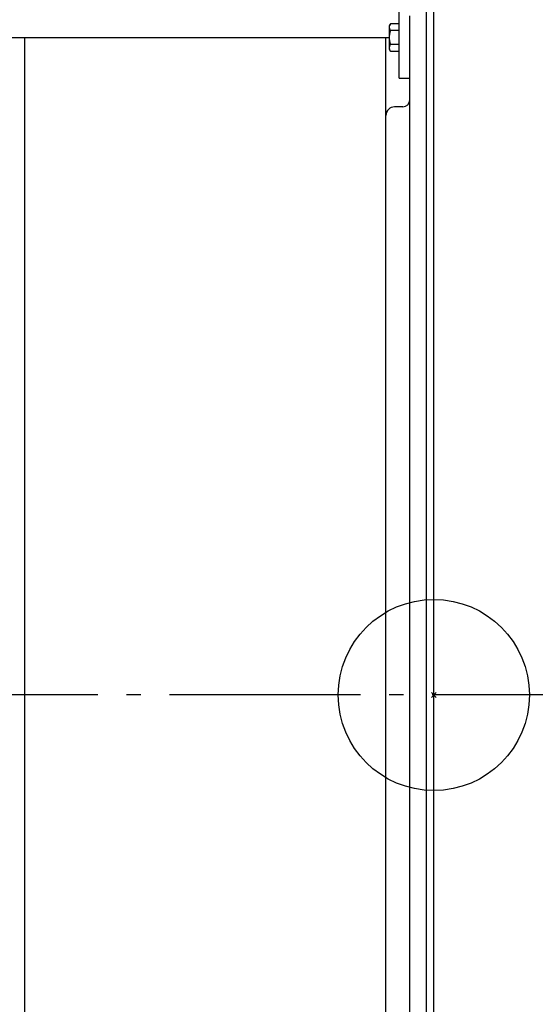
# Model space of a CAD drawing. Extents: x -497 to 1165, y -487 to 748.
# Drawn here: x -173 to 42, y -129 to 283 of the extents above; entities that cross this region are included whole.
import ezdxf

# ---------------------------------------------------------------- set-up
doc = ezdxf.new("R2010")
doc.units = 0
doc.header["$LTSCALE"] = 20
doc.header["$PDMODE"] = 3
doc.header["$PDSIZE"] = -2
doc.linetypes.add('DASHDOT', pattern=[5.5, 4, -0.6, 0.3, -0.6])
for name, color, linetype in [('ARRANGE', 1, 'CONTINUOUS'), ('BASIS', 6, 'DASHDOT'), ('DETAIL', 5, 'CONTINUOUS'), ('OUTLINE', 3, 'CONTINUOUS')]:
    doc.layers.add(name, color=color, linetype=linetype)

msp = doc.modelspace()

# ---------------------------------------------------------------- linework, layer by layer
at = {"layer": 'ARRANGE', "color": 1, "linetype": 'CONTINUOUS'}
msp.add_circle((0, 0), 40, dxfattribs=at)
msp.add_point((0, 0), dxfattribs=at)
at = {"layer": 'BASIS', "color": 6, "linetype": 'DASHDOT'}
msp.add_line((79.38, 0), (-376.04, 0), dxfattribs=at)
at = {"layer": 'DETAIL', "color": 5, "linetype": 'CONTINUOUS'}
for p, q in [((-3, -353.5), (-3, 353.5)), ((0, -353.5), (0, 353.5)), ((-14.52, 258.19), (-14.52, 295.24)), ((-18.08, 280.96), (-18.53, 280.19)), ((-18.41, 280.23), (-18.4, 280.25)), ((-18.4, 280.28), (-18.39, 280.3)), ((-18.4, 280.25), (-18.4, 280.28)), ((-18.4, 280.28), (-18.4, 280.28)), ((-18.39, 280.3), (-18.38, 280.32)), ((-18.38, 280.32), (-18.37, 280.35)), ((-18.38, 280.32), (-18.38, 280.32)), ((-18.37, 280.35), (-18.36, 280.37)), ((-18.36, 280.37), (-18.35, 280.4)), ((-18.36, 280.37), (-18.36, 280.37)), ((-18.35, 280.4), (-18.34, 280.42)), ((-18.34, 280.44), (-18.33, 280.47)), ((-18.34, 280.42), (-18.34, 280.44)), ((-18.34, 280.42), (-18.34, 280.42)), ((-18.33, 280.47), (-18.31, 280.51)), ((-18.33, 280.47), (-18.33, 280.47)), ((-18.31, 280.51), (-18.28, 280.57)), ((-18.28, 280.57), (-18.26, 280.62)), ((-18.28, 280.57), (-18.28, 280.57)), ((-18.26, 280.62), (-18.24, 280.67)), ((-18.24, 280.67), (-18.21, 280.72)), ((-18.24, 280.67), (-18.24, 280.67)), ((-18.21, 280.72), (-18.19, 280.77)), ((-18.19, 280.77), (-18.16, 280.82)), ((-18.19, 280.77), (-18.19, 280.77)), ((-18.16, 280.82), (-18.13, 280.87)), ((-18.13, 280.87), (-18.11, 280.92)), ((-18.13, 280.87), (-18.13, 280.87)), ((-18.11, 280.92), (-18.08, 280.96)), ((-14.52, 280.96), (-18.08, 280.96)), ((-10.01, -284.32), (-10.01, 284.32)), ((-18.53, 270.18), (-18.53, 280.19)), ((-18.53, 279.57), (-18.52, 279.61)), ((-18.53, 279.52), (-18.53, 279.57)), ((-18.53, 279.47), (-18.53, 279.52)), ((-18.52, 279.42), (-18.53, 279.47)), ((-18.52, 279.71), (-18.51, 279.76)), ((-18.52, 279.66), (-18.52, 279.71)), ((-18.52, 279.71), (-18.52, 279.71)), ((-18.52, 279.61), (-18.52, 279.66)), ((-18.52, 279.61), (-18.52, 279.61)), ((-18.52, 279.38), (-18.52, 279.42)), ((-18.52, 279.42), (-18.52, 279.42)), ((-18.52, 279.33), (-18.52, 279.38)), ((-18.51, 279.28), (-18.52, 279.33)), ((-18.52, 279.33), (-18.52, 279.33)), ((-18.51, 279.8), (-18.5, 279.85)), ((-18.51, 279.76), (-18.51, 279.8)), ((-18.51, 279.8), (-18.51, 279.8)), ((-18.51, 279.24), (-18.51, 279.28)), ((-18.5, 279.19), (-18.51, 279.24)), ((-18.51, 279.24), (-18.51, 279.24)), ((-18.5, 279.85), (-18.49, 279.9)), ((-18.49, 279.14), (-18.5, 279.19)), ((-18.49, 279.9), (-18.48, 279.95)), ((-18.49, 279.9), (-18.49, 279.9)), ((-18.48, 279.1), (-18.49, 279.14)), ((-18.49, 279.14), (-18.49, 279.14)), ((-18.48, 279.99), (-18.47, 280.01)), ((-18.48, 279.95), (-18.48, 279.99)), ((-18.48, 279.99), (-18.48, 279.99)), ((-18.48, 279.05), (-18.48, 279.1)), ((-18.46, 279), (-18.48, 279.05)), ((-18.48, 279.05), (-18.48, 279.05)), ((-18.48, 276.04), (-18.47, 276.14)), ((-18.47, 280.03), (-18.46, 280.04)), ((-18.47, 280.01), (-18.47, 280.03)), ((-18.47, 280.03), (-18.47, 280.03)), ((-18.47, 276.14), (-18.46, 276.23)), ((-18.47, 276.14), (-18.47, 276.14)), ((-18.46, 280.06), (-18.45, 280.08)), ((-18.46, 280.04), (-18.46, 280.06)), ((-18.46, 280.06), (-18.46, 280.06)), ((-18.45, 278.95), (-18.46, 279)), ((-18.46, 276.23), (-18.45, 276.33)), ((-18.45, 280.11), (-18.44, 280.13)), ((-18.45, 280.1), (-18.45, 280.11)), ((-18.45, 280.08), (-18.45, 280.1)), ((-18.45, 280.1), (-18.45, 280.1)), ((-18.44, 278.9), (-18.45, 278.95)), ((-18.45, 278.95), (-18.45, 278.95)), ((-18.45, 276.33), (-18.44, 276.43)), ((-18.45, 276.33), (-18.45, 276.33)), ((-18.44, 280.15), (-18.43, 280.17)), ((-18.44, 280.13), (-18.44, 280.15)), ((-18.44, 280.13), (-18.44, 280.13)), ((-18.43, 278.85), (-18.44, 278.9)), ((-18.44, 276.43), (-18.42, 276.52)), ((-18.41, 278.81), (-18.43, 278.85)), ((-18.43, 278.85), (-18.43, 278.85)), ((-18.42, 276.52), (-18.41, 276.62)), ((-18.42, 276.52), (-18.42, 276.52)), ((-18.4, 278.76), (-18.41, 278.81)), ((-18.41, 276.62), (-18.39, 276.71)), ((-18.38, 278.71), (-18.4, 278.76)), ((-18.4, 278.76), (-18.4, 278.76)), ((-18.39, 276.71), (-18.38, 276.81)), ((-18.39, 276.71), (-18.39, 276.71)), ((-18.36, 278.66), (-18.38, 278.71)), ((-18.38, 276.81), (-18.36, 276.9)), ((-18.34, 278.62), (-18.36, 278.66)), ((-18.36, 278.66), (-18.36, 278.66)), ((-18.36, 276.9), (-18.34, 277)), ((-18.36, 276.9), (-18.36, 276.9)), ((-18.33, 278.57), (-18.34, 278.62)), ((-18.34, 277), (-18.32, 277.09)), ((-18.3, 278.52), (-18.33, 278.57)), ((-18.33, 278.57), (-18.33, 278.57)), ((-18.32, 277.09), (-18.3, 277.19)), ((-18.32, 277.09), (-18.32, 277.09)), ((-18.28, 278.47), (-18.3, 278.52)), ((-18.3, 277.19), (-18.28, 277.29)), ((-18.26, 278.42), (-18.28, 278.47)), ((-18.28, 278.47), (-18.28, 278.47)), ((-18.28, 277.29), (-18.26, 277.39)), ((-18.28, 277.29), (-18.28, 277.29)), ((-18.24, 278.37), (-18.26, 278.42)), ((-18.26, 277.39), (-18.23, 277.49)), ((-18.21, 278.32), (-18.24, 278.37)), ((-18.24, 278.37), (-18.24, 278.37)), ((-18.23, 277.49), (-18.21, 277.59)), ((-18.23, 277.49), (-18.23, 277.49)), ((-18.19, 278.27), (-18.21, 278.32)), ((-18.21, 277.59), (-18.19, 277.68)), ((-18.16, 278.22), (-18.19, 278.27)), ((-18.19, 278.27), (-18.19, 278.27)), ((-18.19, 277.68), (-18.16, 277.78)), ((-18.19, 277.68), (-18.19, 277.68)), ((-18.13, 278.17), (-18.16, 278.22)), ((-18.16, 277.78), (-18.13, 277.88)), ((-18.11, 278.12), (-18.13, 278.17)), ((-18.13, 278.17), (-18.13, 278.17)), ((-18.13, 277.88), (-18.11, 277.98)), ((-18.13, 277.88), (-18.13, 277.88)), ((-18.08, 278.07), (-18.11, 278.12)), ((-18.11, 277.98), (-18.08, 278.07)), ((-14.52, 278.07), (-18.08, 278.07)), ((-201.28, 275.18), (-18.53, 275.18)), ((-171.24, 275.18), (-171.24, -275.18)), ((-20.03, -275.18), (-20.03, 275.18)), ((-18.53, 275.28), (-18.52, 275.37)), ((-18.53, 275.18), (-18.53, 275.28)), ((-18.53, 275.09), (-18.53, 275.18)), ((-18.52, 274.99), (-18.53, 275.09)), ((-18.52, 275.57), (-18.51, 275.66)), ((-18.52, 275.47), (-18.52, 275.57)), ((-18.52, 275.57), (-18.52, 275.57)), ((-18.52, 275.37), (-18.52, 275.47)), ((-18.52, 275.37), (-18.52, 275.37)), ((-18.52, 274.9), (-18.52, 274.99)), ((-18.52, 274.99), (-18.52, 274.99)), ((-18.52, 274.8), (-18.52, 274.9)), ((-18.51, 274.71), (-18.52, 274.8)), ((-18.52, 274.8), (-18.52, 274.8)), ((-18.51, 275.76), (-18.5, 275.85)), ((-18.51, 275.66), (-18.51, 275.76)), ((-18.51, 275.76), (-18.51, 275.76)), ((-18.51, 274.62), (-18.51, 274.71)), ((-18.5, 274.52), (-18.51, 274.62)), ((-18.51, 274.62), (-18.51, 274.62)), ((-18.5, 275.85), (-18.49, 275.95)), ((-18.49, 274.43), (-18.5, 274.52)), ((-18.49, 275.95), (-18.48, 276.04)), ((-18.49, 275.95), (-18.49, 275.95)), ((-18.48, 274.33), (-18.49, 274.43)), ((-18.49, 274.43), (-18.49, 274.43)), ((-18.48, 274.24), (-18.48, 274.33)), ((-18.46, 274.14), (-18.48, 274.24)), ((-18.48, 274.24), (-18.48, 274.24)), ((-18.45, 274.05), (-18.46, 274.14)), ((-18.44, 273.95), (-18.45, 274.05)), ((-18.45, 274.05), (-18.45, 274.05)), ((-18.43, 273.85), (-18.44, 273.95)), ((-18.41, 273.76), (-18.43, 273.85)), ((-18.43, 273.85), (-18.43, 273.85)), ((-18.4, 273.66), (-18.41, 273.76)), ((-18.38, 273.57), (-18.4, 273.66)), ((-18.4, 273.66), (-18.4, 273.66)), ((-18.36, 273.47), (-18.38, 273.57)), ((-18.34, 273.38), (-18.36, 273.47)), ((-18.36, 273.47), (-18.36, 273.47)), ((-18.32, 273.28), (-18.34, 273.38)), ((-18.3, 273.18), (-18.32, 273.28)), ((-18.32, 273.28), (-18.32, 273.28)), ((-18.28, 273.08), (-18.3, 273.18)), ((-18.26, 272.98), (-18.28, 273.08)), ((-18.28, 273.08), (-18.28, 273.08)), ((-18.24, 272.88), (-18.26, 272.98)), ((-18.21, 272.79), (-18.24, 272.88)), ((-18.24, 272.88), (-18.24, 272.88)), ((-18.24, 272), (-18.21, 272.05)), ((-18.19, 272.69), (-18.21, 272.79)), ((-18.21, 272.05), (-18.19, 272.1)), ((-18.16, 272.59), (-18.19, 272.69)), ((-18.19, 272.69), (-18.19, 272.69)), ((-18.19, 272.1), (-18.16, 272.15)), ((-18.19, 272.1), (-18.19, 272.1)), ((-18.13, 272.49), (-18.16, 272.59)), ((-18.16, 272.15), (-18.13, 272.2)), ((-18.11, 272.39), (-18.13, 272.49)), ((-18.13, 272.49), (-18.13, 272.49)), ((-18.13, 272.2), (-18.11, 272.24)), ((-18.13, 272.2), (-18.13, 272.2)), ((-18.08, 272.29), (-18.11, 272.39)), ((-18.11, 272.24), (-18.08, 272.29)), ((-14.52, 272.29), (-18.08, 272.29)), ((-18.53, 270.89), (-18.52, 270.94)), ((-18.53, 270.85), (-18.53, 270.89)), ((-18.53, 270.8), (-18.53, 270.85)), ((-18.52, 270.75), (-18.53, 270.8)), ((-18.08, 269.4), (-18.53, 270.18)), ((-18.52, 271.04), (-18.51, 271.08)), ((-18.52, 270.99), (-18.52, 271.04)), ((-18.52, 271.04), (-18.52, 271.04)), ((-18.52, 270.94), (-18.52, 270.99)), ((-18.52, 270.94), (-18.52, 270.94)), ((-18.52, 270.7), (-18.52, 270.75)), ((-18.52, 270.75), (-18.52, 270.75)), ((-18.52, 270.66), (-18.52, 270.7)), ((-18.51, 270.61), (-18.52, 270.66)), ((-18.52, 270.66), (-18.52, 270.66)), ((-18.51, 271.13), (-18.5, 271.18)), ((-18.51, 271.08), (-18.51, 271.13)), ((-18.51, 271.13), (-18.51, 271.13)), ((-18.51, 270.56), (-18.51, 270.61)), ((-18.5, 270.52), (-18.51, 270.56)), ((-18.51, 270.56), (-18.51, 270.56)), ((-18.5, 271.18), (-18.49, 271.22)), ((-18.49, 270.47), (-18.5, 270.52)), ((-18.49, 271.22), (-18.48, 271.27)), ((-18.49, 271.22), (-18.49, 271.22)), ((-18.48, 270.42), (-18.49, 270.47)), ((-18.49, 270.47), (-18.49, 270.47)), ((-18.48, 271.32), (-18.46, 271.37)), ((-18.48, 271.27), (-18.48, 271.32)), ((-18.48, 271.32), (-18.48, 271.32)), ((-18.48, 270.38), (-18.48, 270.42)), ((-18.46, 270.33), (-18.48, 270.38)), ((-18.48, 270.38), (-18.48, 270.38)), ((-18.46, 271.37), (-18.45, 271.42)), ((-18.45, 270.28), (-18.46, 270.33)), ((-18.45, 271.42), (-18.44, 271.46)), ((-18.45, 271.42), (-18.45, 271.42)), ((-18.44, 270.23), (-18.45, 270.28)), ((-18.45, 270.28), (-18.45, 270.28)), ((-18.44, 271.46), (-18.43, 271.51)), ((-18.43, 270.18), (-18.44, 270.23)), ((-18.43, 271.51), (-18.41, 271.56)), ((-18.43, 271.51), (-18.43, 271.51)), ((-18.41, 270.13), (-18.43, 270.18)), ((-18.43, 270.18), (-18.43, 270.18)), ((-18.41, 271.56), (-18.4, 271.61)), ((-18.4, 270.09), (-18.41, 270.13)), ((-18.4, 271.61), (-18.38, 271.65)), ((-18.4, 271.61), (-18.4, 271.61)), ((-18.38, 270.04), (-18.4, 270.09)), ((-18.4, 270.09), (-18.4, 270.09)), ((-18.38, 271.65), (-18.36, 271.7)), ((-18.36, 269.99), (-18.38, 270.04)), ((-18.36, 271.7), (-18.34, 271.75)), ((-18.36, 271.7), (-18.36, 271.7)), ((-18.34, 269.95), (-18.36, 269.99)), ((-18.36, 269.99), (-18.36, 269.99)), ((-18.34, 271.75), (-18.33, 271.79)), ((-18.33, 269.9), (-18.34, 269.95)), ((-18.33, 271.79), (-18.3, 271.85)), ((-18.33, 271.79), (-18.33, 271.79)), ((-18.3, 269.85), (-18.33, 269.9)), ((-18.33, 269.9), (-18.33, 269.9)), ((-18.3, 271.85), (-18.28, 271.9)), ((-18.28, 269.8), (-18.3, 269.85)), ((-18.28, 271.9), (-18.26, 271.95)), ((-18.28, 271.9), (-18.28, 271.9)), ((-18.26, 269.75), (-18.28, 269.8)), ((-18.28, 269.8), (-18.28, 269.8)), ((-18.26, 271.95), (-18.24, 272)), ((-18.24, 269.7), (-18.26, 269.75)), ((-18.24, 272), (-18.24, 272)), ((-18.21, 269.65), (-18.24, 269.7)), ((-18.24, 269.7), (-18.24, 269.7)), ((-18.19, 269.6), (-18.21, 269.65)), ((-18.16, 269.55), (-18.19, 269.6)), ((-18.19, 269.6), (-18.19, 269.6)), ((-18.13, 269.5), (-18.16, 269.55)), ((-18.11, 269.45), (-18.13, 269.5)), ((-18.13, 269.5), (-18.13, 269.5)), ((-18.08, 269.4), (-18.11, 269.45)), ((-14.52, 269.4), (-18.08, 269.4)), ((-14.52, 258.19), (-10.01, 258.19)), ((-13.02, 246.15), (-16.42, 246.15))]:
    msp.add_line(p, q, dxfattribs=at)
for centre, radius, start, end in [((-15.8, 279.4), 2.74, 162.5469, 163.8986), ((-13.02, 249.15), 3, 270, 0), ((-16.42, 242.55), 3.61, 90, 180)]:
    msp.add_arc(centre, radius, start, end, dxfattribs=at)
at = {"layer": 'OUTLINE', "color": 3, "linetype": 'CONTINUOUS'}
msp.add_line((0, -353.5), (0, 353.5), dxfattribs=at)

doc.saveas('drawing.dxf')
